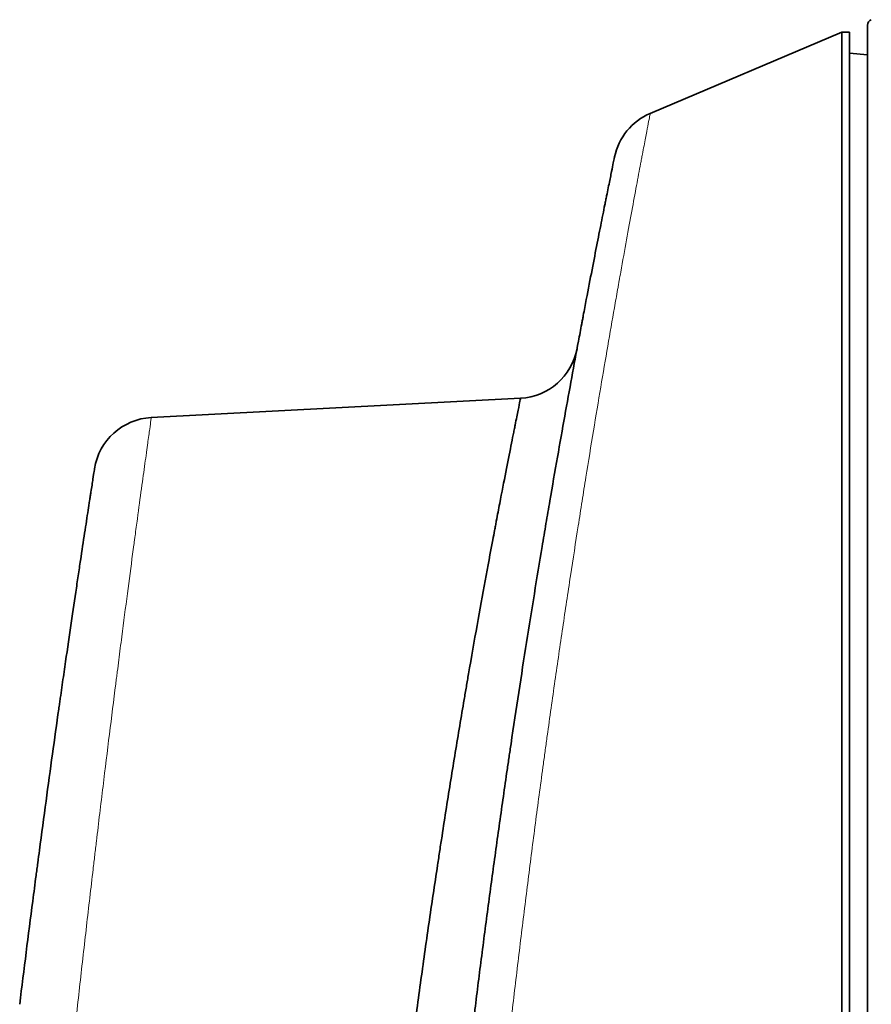
# Model space of a CAD drawing. Units: millimetres. Extents: x 38 to 579, y 16 to 396.
# Drawn here: x 262 to 290, y 274 to 307 of the extents above; entities that cross this region are included whole.
import ezdxf

# ---------------------------------------------------------------- set-up
doc = ezdxf.new("R2010")
doc.units = ezdxf.units.MM
doc.layers.add('1', color=7, linetype='Continuous', true_color=0xffffff)

msp = doc.modelspace()

# ---------------------------------------------------------------- linework, layer by layer
at = {"layer": '1', "color": 18, "linetype": 'Continuous', "lineweight": 35}
for p, q in [((288.815, 306.353), (282.494, 303.67)), ((289.065, 306.353), (288.815, 306.353)), ((288.815, 306.353), (288.815, 253.206)), ((289.065, 306.353), (289.065, 253.203)), ((289.665, 306.577), (289.665, 242.342)), ((289.665, 305.607), (289.065, 305.659)), ((280.081, 295.905), (280.081, 295.905)), ((278.219, 294.273), (266.038, 293.635))]:
    msp.add_line(p, q, dxfattribs=at)
msp.add_arc((289.865, 306.577), 0.2, 113, 180, dxfattribs=at)
at = {"layer": '1', "color": 18, "linetype": 'Continuous', "lineweight": 35, "extrusion": (0, 3.91761e-06, 1)}
msp.add_arc((283.276, 301.829, -0.001), 2, 113.002, 168.4061, dxfattribs=at)
at = {"layer": '1', "color": 18, "linetype": 'Continuous', "lineweight": 35}
for centre, major_axis, start_param, end_param in [((278.115, 296.271), (-1.966, 0.366), 1.806948, 3.141472), ((266.142, 291.638), (-2, 0), 4.764761, 6.127981)]:
    msp.add_ellipse(centre, major_axis=major_axis, ratio=1, start_param=start_param, end_param=end_param, dxfattribs=at)
at = {"layer": '1', "color": 8, "linetype": 'Continuous', "lineweight": 18}
for points, knots in [([(282.495, 303.67), (282.495, 303.67), (282.494, 303.669), (282.493, 303.663), (282.491, 303.65), (282.486, 303.625), (282.473, 303.557), (282.447, 303.423), (282.383, 303.09), (282.324, 302.78), (282.273, 302.514), (282.256, 302.42), (282.232, 302.296), (282.227, 302.27), (282.218, 302.219), (282.213, 302.193), (282.198, 302.114), (282.188, 302.06), (282.136, 301.785), (282.091, 301.545), (281.994, 301.026), (281.891, 300.468), (281.717, 299.517), (281.589, 298.806), (281.505, 298.338), (281.488, 298.243), (281.462, 298.099), (281.454, 298.051), (281.437, 297.953), (281.393, 297.709), (281.349, 297.459), (281.242, 296.847), (281.168, 296.425), (281.018, 295.551), (280.864, 294.648), (280.704, 293.688), (280.541, 292.698), (280.458, 292.189), (280.353, 291.535), (280.331, 291.403), (280.289, 291.138), (280.226, 290.739), (280.162, 290.335), (280.035, 289.52), (279.949, 288.969), (279.779, 287.848), (279.608, 286.711), (279.437, 285.539), (279.267, 284.35), (279.182, 283.747), (279.087, 283.058), (279.076, 282.982), (279.055, 282.828), (279.023, 282.598), (278.95, 282.06), (278.887, 281.598), (278.763, 280.673), (278.6, 279.435), (278.364, 277.566), (278.211, 276.313), (278.06, 275.055), (277.986, 274.425), (277.904, 273.713), (277.895, 273.634), (277.877, 273.475), (277.868, 273.396), (277.841, 273.159), (277.788, 272.686), (277.735, 272.215), (277.632, 271.278), (277.499, 270.04), (277.31, 268.212), (277.192, 267.014), (277.077, 265.827), (277.022, 265.239), (276.955, 264.51), (276.942, 264.364), (276.915, 264.074), (276.902, 263.93), (276.863, 263.498), (276.838, 263.213), (276.763, 262.367), (276.716, 261.813), (276.625, 260.727), (276.582, 260.194), (276.54, 259.673)], [0, 0, 0, 0, 0.007691, 0.007691, 0.015504, 0.031131, 0.031131, 0.062385, 0.093639, 0.124893, 0.124893, 0.140519, 0.140519, 0.144426, 0.144426, 0.148333, 0.148333, 0.156146, 0.156146, 0.1874, 0.1874, 0.218654, 0.249908, 0.281162, 0.281162, 0.288975, 0.288975, 0.292882, 0.292882, 0.296789, 0.312416, 0.312416, 0.343669, 0.343669, 0.374923, 0.406177, 0.406177, 0.437431, 0.437431, 0.445244, 0.445244, 0.453058, 0.468685, 0.468685, 0.499939, 0.499939, 0.531192, 0.562446, 0.562446, 0.5937, 0.5937, 0.597607, 0.597607, 0.601514, 0.609327, 0.624954, 0.624954, 0.656208, 0.687462, 0.718715, 0.718715, 0.749969, 0.749969, 0.753876, 0.753876, 0.757783, 0.757783, 0.765596, 0.781223, 0.781223, 0.812477, 0.843731, 0.874985, 0.874985, 0.906238, 0.906238, 0.914052, 0.914052, 0.921865, 0.921865, 0.937492, 0.937492, 0.968746, 0.968746, 1, 1, 1, 1]), ([(266.038, 293.635), (266.038, 293.635), (266.033, 293.602), (266.015, 293.475), (266.002, 293.379), (265.967, 293.126), (265.945, 292.968), (265.912, 292.731), (265.905, 292.681), (265.894, 292.604), (265.89, 292.578), (265.883, 292.524), (265.864, 292.388), (265.844, 292.241), (265.792, 291.868), (265.716, 291.313), (265.626, 290.648), (265.553, 290.108), (265.528, 289.921), (265.495, 289.678), (265.489, 289.629), (265.475, 289.53), (265.469, 289.48), (265.448, 289.33), (265.435, 289.228), (265.366, 288.713), (265.309, 288.279), (265.189, 287.37), (265.127, 286.894), (265.031, 286.149), (264.999, 285.896), (264.949, 285.507), (264.924, 285.311), (264.899, 285.112), (264.882, 284.978), (264.873, 284.911), (264.796, 284.305), (264.727, 283.753), (264.587, 282.625), (264.516, 282.049), (264.373, 280.872), (264.301, 280.271), (264.209, 279.505), (264.191, 279.351), (264.164, 279.119), (264.155, 279.041), (264.136, 278.886), (264.09, 278.497), (264.045, 278.106), (263.936, 277.167), (263.864, 276.537), (263.72, 275.271), (263.649, 274.635), (263.579, 273.996)], [0, 0, 0, 0, 0.062364, 0.062364, 0.124873, 0.124873, 0.187382, 0.187382, 0.203009, 0.203009, 0.210823, 0.210823, 0.218636, 0.249891, 0.249891, 0.3124, 0.374909, 0.374909, 0.406164, 0.406164, 0.413977, 0.413977, 0.421791, 0.421791, 0.437418, 0.437418, 0.499927, 0.499927, 0.562436, 0.562436, 0.593691, 0.593691, 0.609318, 0.617132, 0.617132, 0.624945, 0.624945, 0.687455, 0.687455, 0.749964, 0.749964, 0.812473, 0.812473, 0.8281, 0.8281, 0.835914, 0.835914, 0.843727, 0.874982, 0.874982, 0.937491, 0.937491, 1, 1, 1, 1])]:
    msp.add_open_spline(points, degree=3, knots=knots, dxfattribs=at)
at = {"layer": '1', "color": 18, "linetype": 'Continuous', "lineweight": 35}
for points, knots in [([(275.329, 260.864), (275.371, 261.354), (275.415, 261.853), (275.506, 262.872), (275.554, 263.392), (275.629, 264.186), (275.655, 264.454), (275.694, 264.858), (275.707, 264.994), (275.734, 265.266), (275.747, 265.402), (275.815, 266.086), (275.871, 266.638), (275.986, 267.751), (276.106, 268.874), (276.295, 270.588), (276.43, 271.749), (276.534, 272.628), (276.569, 272.922), (276.622, 273.364), (276.64, 273.512), (276.667, 273.735), (276.677, 273.809), (276.695, 273.957), (276.777, 274.624), (276.86, 275.29), (277.012, 276.468), (277.165, 277.643), (277.404, 279.396), (277.567, 280.557), (277.692, 281.425), (277.733, 281.715), (277.796, 282.147), (277.828, 282.364), (277.86, 282.58), (277.881, 282.724), (277.892, 282.795), (277.988, 283.441), (278.073, 284.008), (278.244, 285.124), (278.415, 286.224), (278.587, 287.293), (278.758, 288.346), (278.843, 288.865), (278.971, 289.631), (279.014, 289.885), (279.078, 290.262), (279.099, 290.387), (279.141, 290.636), (279.163, 290.76), (279.268, 291.377), (279.435, 292.336), (279.676, 293.693), (279.831, 294.545), (279.982, 295.37), (280.056, 295.769), (280.164, 296.346), (280.199, 296.536), (280.243, 296.768), (280.251, 296.814), (280.269, 296.906), (280.277, 296.951), (280.303, 297.088), (280.32, 297.177), (280.404, 297.62), (280.533, 298.292), (280.708, 299.192), (280.812, 299.721), (280.91, 300.213), (280.955, 300.441), (281.007, 300.702), (281.018, 300.753), (281.033, 300.828), (281.037, 300.852), (281.047, 300.901), (281.071, 301.021), (281.094, 301.133), (281.145, 301.385), (281.204, 301.679), (281.269, 301.995), (281.295, 302.123), (281.308, 302.187), (281.311, 302.203), (281.314, 302.219), (281.315, 302.223), (281.316, 302.229), (281.317, 302.23), (281.317, 302.23), (281.317, 302.23), (281.317, 302.23)], [0, 0, 0, 0, 0.031249, 0.031249, 0.062499, 0.062499, 0.078124, 0.078124, 0.085936, 0.085936, 0.093748, 0.093748, 0.124998, 0.124998, 0.156247, 0.187497, 0.218746, 0.218746, 0.234371, 0.234371, 0.242184, 0.242184, 0.24609, 0.24609, 0.249996, 0.281245, 0.281245, 0.312495, 0.343744, 0.374994, 0.374994, 0.390619, 0.390619, 0.398431, 0.402337, 0.402337, 0.406243, 0.406243, 0.437493, 0.437493, 0.468742, 0.499992, 0.499992, 0.531241, 0.531241, 0.546866, 0.546866, 0.554679, 0.554679, 0.562491, 0.562491, 0.59374, 0.62499, 0.656239, 0.656239, 0.687489, 0.687489, 0.703114, 0.703114, 0.70702, 0.70702, 0.710926, 0.710926, 0.718738, 0.718738, 0.749988, 0.781237, 0.812487, 0.812487, 0.843736, 0.843736, 0.851549, 0.851549, 0.855455, 0.855455, 0.859361, 0.874986, 0.874986, 0.906235, 0.937485, 0.968734, 0.968734, 0.984359, 0.984359, 0.992172, 0.992172, 0.999984, 0.999984, 1, 1, 1, 1]), ([(274.781, 273.982), (274.87, 274.642), (274.961, 275.299), (275.145, 276.605), (275.239, 277.255), (275.383, 278.225), (275.431, 278.548), (275.492, 278.95), (275.504, 279.03), (275.529, 279.19), (275.565, 279.43), (275.602, 279.668), (275.724, 280.457), (275.821, 281.076), (276.017, 282.289), (276.114, 282.884), (276.26, 283.757), (276.309, 284.045), (276.381, 284.472), (276.418, 284.684), (276.454, 284.895), (276.478, 285.035), (276.49, 285.105), (276.598, 285.73), (276.692, 286.264), (276.875, 287.289), (276.964, 287.78), (277.137, 288.721), (277.22, 289.169), (277.321, 289.703), (277.341, 289.808), (277.37, 289.964), (277.38, 290.016), (277.399, 290.118), (277.448, 290.371), (277.494, 290.613), (277.602, 291.173), (277.669, 291.517), (277.793, 292.149), (277.85, 292.437), (277.927, 292.825), (277.951, 292.948), (277.98, 293.091), (277.986, 293.12), (277.997, 293.175), (278.013, 293.257), (278.029, 293.334), (278.078, 293.58), (278.112, 293.744), (278.165, 294.007), (278.185, 294.107), (278.206, 294.206), (278.211, 294.232), (278.216, 294.257), (278.218, 294.266), (278.219, 294.271), (278.219, 294.273), (278.22, 294.273), (278.22, 294.273)], [0, 0, 0, 0, 0.062502, 0.062502, 0.125004, 0.125004, 0.156254, 0.156254, 0.164067, 0.164067, 0.17188, 0.187505, 0.187505, 0.250007, 0.250007, 0.312509, 0.312509, 0.34376, 0.34376, 0.359385, 0.367198, 0.367198, 0.375011, 0.375011, 0.437512, 0.437512, 0.500014, 0.500014, 0.562516, 0.562516, 0.578141, 0.578141, 0.585954, 0.585954, 0.593767, 0.625018, 0.625018, 0.68752, 0.68752, 0.750021, 0.750021, 0.781272, 0.781272, 0.789085, 0.789085, 0.796898, 0.812523, 0.812523, 0.875025, 0.875025, 0.937527, 0.937527, 0.968777, 0.968777, 0.984403, 0.992216, 0.992216, 1, 1, 1, 1]), ([(261.697, 274.275), (261.767, 274.849), (261.839, 275.42), (261.982, 276.556), (262.055, 277.121), (262.164, 277.964), (262.2, 278.244), (262.246, 278.593), (262.255, 278.663), (262.274, 278.803), (262.283, 278.873), (262.31, 279.081), (262.329, 279.219), (262.42, 279.907), (262.493, 280.447), (262.636, 281.504), (262.707, 282.022), (262.848, 283.036), (262.917, 283.532), (262.994, 284.077), (263.003, 284.137), (263.02, 284.258), (263.045, 284.437), (263.104, 284.849), (263.153, 285.191), (263.25, 285.862), (263.312, 286.29), (263.432, 287.11), (263.49, 287.5), (263.559, 287.965), (263.573, 288.057), (263.6, 288.238), (263.613, 288.327), (263.652, 288.59), (263.678, 288.759), (263.751, 289.247), (263.842, 289.847), (263.919, 290.348), (263.971, 290.686), (263.987, 290.792), (264.006, 290.917), (264.01, 290.942), (264.018, 290.99), (264.021, 291.014), (264.032, 291.084), (264.039, 291.128), (264.072, 291.343), (264.095, 291.486), (264.13, 291.715), (264.144, 291.801), (264.162, 291.917), (264.166, 291.947), (264.166, 291.947), (264.166, 291.947), (264.166, 291.947)], [0, 0, 0, 0, 0.062495, 0.062495, 0.124989, 0.124989, 0.156237, 0.156237, 0.164048, 0.164048, 0.17186, 0.17186, 0.187484, 0.187484, 0.249979, 0.249979, 0.312473, 0.312473, 0.374968, 0.374968, 0.38278, 0.38278, 0.390591, 0.406215, 0.437462, 0.437462, 0.499957, 0.499957, 0.562452, 0.562452, 0.578075, 0.578075, 0.593699, 0.593699, 0.624946, 0.624946, 0.687441, 0.749936, 0.749936, 0.781183, 0.781183, 0.788995, 0.788995, 0.796807, 0.796807, 0.81243, 0.81243, 0.874925, 0.874925, 0.93742, 0.93742, 0.999914, 0.999914, 1, 1, 1, 1])]:
    msp.add_open_spline(points, degree=3, knots=knots, dxfattribs=at)

doc.saveas('drawing.dxf')
